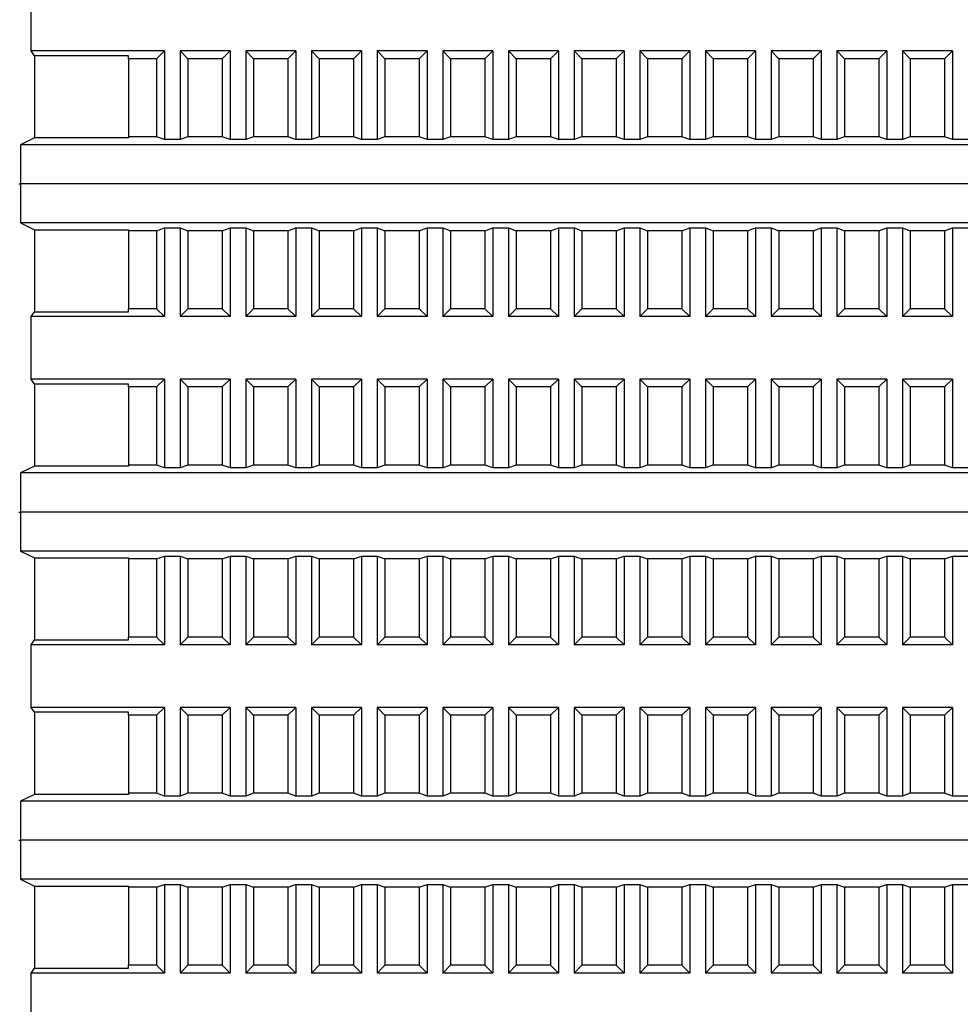
# Model space of a CAD drawing. Units: millimetres. Extents: x 1550 to 5116, y 843 to 4458.
# Drawn here: x 4531 to 4591, y 3519 to 3582 of the extents above; entities that cross this region are included whole.
import ezdxf

# ---------------------------------------------------------------- set-up
doc = ezdxf.new("R2010")
doc.units = ezdxf.units.MM
doc.linetypes.add('SLD-Сплошная', pattern=[0])

msp = doc.modelspace()

# ---------------------------------------------------------------- linework, layer by layer
at = {"color": 7, "linetype": 'SLD-Сплошная', "lineweight": 25}
for p, q in [((4532.068, 3580.345), (4532.068, 3584.345)), ((4532.295, 3580.033), (4532.068, 3580.345)), ((4540.595, 3580.345), (4532.068, 3580.345)), ((4540.095, 3579.845), (4540.595, 3580.345)), ((4540.595, 3580.345), (4540.595, 3574.671)), ((4541.595, 3580.345), (4542.095, 3579.845)), ((4544.795, 3580.345), (4541.595, 3580.345)), ((4541.595, 3580.345), (4541.595, 3574.671)), ((4544.295, 3579.845), (4544.795, 3580.345)), ((4544.795, 3580.345), (4544.795, 3574.671)), ((4545.795, 3580.345), (4546.295, 3579.845)), ((4548.995, 3580.345), (4545.795, 3580.345)), ((4545.795, 3580.345), (4545.795, 3574.671)), ((4548.495, 3579.845), (4548.995, 3580.345)), ((4548.995, 3580.345), (4548.995, 3574.671)), ((4549.995, 3580.345), (4550.495, 3579.845)), ((4553.195, 3580.345), (4549.995, 3580.345)), ((4549.995, 3580.345), (4549.995, 3574.671)), ((4552.695, 3579.845), (4553.195, 3580.345)), ((4553.195, 3580.345), (4553.195, 3574.671)), ((4554.195, 3580.345), (4554.695, 3579.845)), ((4557.395, 3580.345), (4554.195, 3580.345)), ((4554.195, 3580.345), (4554.195, 3574.671)), ((4556.895, 3579.845), (4557.395, 3580.345)), ((4557.395, 3580.345), (4557.395, 3574.671)), ((4558.395, 3580.345), (4558.895, 3579.845)), ((4561.595, 3580.345), (4558.395, 3580.345)), ((4558.395, 3580.345), (4558.395, 3574.671)), ((4561.095, 3579.845), (4561.595, 3580.345)), ((4561.595, 3580.345), (4561.595, 3574.671)), ((4562.595, 3580.345), (4563.095, 3579.845)), ((4565.795, 3580.345), (4562.595, 3580.345)), ((4562.595, 3580.345), (4562.595, 3574.671)), ((4565.295, 3579.845), (4565.795, 3580.345)), ((4565.795, 3580.345), (4565.795, 3574.671)), ((4566.795, 3580.345), (4567.295, 3579.845)), ((4566.795, 3580.345), (4566.795, 3574.671)), ((4569.995, 3580.345), (4566.795, 3580.345)), ((4569.495, 3579.845), (4569.995, 3580.345)), ((4569.995, 3580.345), (4569.995, 3574.671)), ((4570.995, 3580.345), (4571.495, 3579.845)), ((4574.195, 3580.345), (4570.995, 3580.345)), ((4570.995, 3580.345), (4570.995, 3574.671)), ((4573.695, 3579.845), (4574.195, 3580.345)), ((4574.195, 3580.345), (4574.195, 3574.671)), ((4575.195, 3580.345), (4575.695, 3579.845)), ((4578.395, 3580.345), (4575.195, 3580.345)), ((4575.195, 3580.345), (4575.195, 3574.671)), ((4577.895, 3579.845), (4578.395, 3580.345)), ((4578.395, 3580.345), (4578.395, 3574.671)), ((4579.395, 3580.345), (4579.895, 3579.845)), ((4582.595, 3580.345), (4579.395, 3580.345)), ((4579.395, 3580.345), (4579.395, 3574.671)), ((4582.095, 3579.845), (4582.595, 3580.345)), ((4582.595, 3580.345), (4582.595, 3574.671)), ((4583.595, 3580.345), (4584.095, 3579.845)), ((4586.795, 3580.345), (4583.595, 3580.345)), ((4583.595, 3580.345), (4583.595, 3574.671)), ((4586.295, 3579.845), (4586.795, 3580.345)), ((4586.795, 3580.345), (4586.795, 3574.671)), ((4587.795, 3580.345), (4588.295, 3579.845)), ((4590.995, 3580.345), (4587.795, 3580.345)), ((4587.795, 3580.345), (4587.795, 3574.671)), ((4590.495, 3579.845), (4590.995, 3580.345)), ((4590.995, 3580.345), (4590.995, 3574.671)), ((4538.295, 3580.033), (4532.295, 3580.033)), ((4532.295, 3580.033), (4532.295, 3574.78)), ((4538.295, 3579.845), (4538.295, 3580.033)), ((4540.095, 3579.845), (4538.295, 3579.845)), ((4538.295, 3579.845), (4538.295, 3574.845)), ((4540.095, 3579.845), (4540.095, 3574.845)), ((4544.295, 3579.845), (4542.095, 3579.845)), ((4542.095, 3579.845), (4542.095, 3574.845)), ((4544.295, 3579.845), (4544.295, 3574.845)), ((4548.495, 3579.845), (4546.295, 3579.845)), ((4546.295, 3579.845), (4546.295, 3574.845)), ((4548.495, 3579.845), (4548.495, 3574.845)), ((4550.495, 3579.845), (4550.495, 3574.845)), ((4552.695, 3579.845), (4550.495, 3579.845)), ((4552.695, 3579.845), (4552.695, 3574.845)), ((4556.895, 3579.845), (4554.695, 3579.845)), ((4554.695, 3579.845), (4554.695, 3574.845)), ((4556.895, 3579.845), (4556.895, 3574.845)), ((4558.895, 3579.845), (4558.895, 3574.845)), ((4561.095, 3579.845), (4558.895, 3579.845)), ((4561.095, 3579.845), (4561.095, 3574.845)), ((4563.095, 3579.845), (4563.095, 3574.845)), ((4565.295, 3579.845), (4563.095, 3579.845)), ((4565.295, 3579.845), (4565.295, 3574.845)), ((4567.295, 3579.845), (4567.295, 3574.845)), ((4569.495, 3579.845), (4567.295, 3579.845)), ((4569.495, 3579.845), (4569.495, 3574.845)), ((4571.495, 3579.845), (4571.495, 3574.845)), ((4573.695, 3579.845), (4571.495, 3579.845)), ((4573.695, 3579.845), (4573.695, 3574.845)), ((4575.695, 3579.845), (4575.695, 3574.845)), ((4577.895, 3579.845), (4575.695, 3579.845)), ((4577.895, 3579.845), (4577.895, 3574.845)), ((4582.095, 3579.845), (4579.895, 3579.845)), ((4579.895, 3579.845), (4579.895, 3574.845)), ((4582.095, 3579.845), (4582.095, 3574.845)), ((4584.095, 3579.845), (4584.095, 3574.845)), ((4586.295, 3579.845), (4584.095, 3579.845)), ((4586.295, 3579.845), (4586.295, 3574.845)), ((4590.495, 3579.845), (4588.295, 3579.845)), ((4588.295, 3579.845), (4588.295, 3574.845)), ((4590.495, 3579.845), (4590.495, 3574.845)), ((4532.295, 3574.78), (4531.386, 3574.345)), ((4538.295, 3574.78), (4532.295, 3574.78)), ((4538.295, 3574.845), (4538.295, 3574.78)), ((4540.095, 3574.845), (4538.295, 3574.845)), ((4540.595, 3574.671), (4540.095, 3574.845)), ((4541.595, 3574.671), (4540.595, 3574.671)), ((4542.095, 3574.845), (4541.595, 3574.671)), ((4544.295, 3574.845), (4542.095, 3574.845)), ((4544.795, 3574.671), (4544.295, 3574.845)), ((4545.795, 3574.671), (4544.795, 3574.671)), ((4546.295, 3574.845), (4545.795, 3574.671)), ((4548.495, 3574.845), (4546.295, 3574.845)), ((4548.995, 3574.671), (4548.495, 3574.845)), ((4549.995, 3574.671), (4548.995, 3574.671)), ((4550.495, 3574.845), (4549.995, 3574.671)), ((4552.695, 3574.845), (4550.495, 3574.845)), ((4553.195, 3574.671), (4552.695, 3574.845)), ((4554.195, 3574.671), (4553.195, 3574.671)), ((4554.695, 3574.845), (4554.195, 3574.671)), ((4556.895, 3574.845), (4554.695, 3574.845)), ((4557.395, 3574.671), (4556.895, 3574.845)), ((4558.395, 3574.671), (4557.395, 3574.671)), ((4558.895, 3574.845), (4558.395, 3574.671)), ((4561.095, 3574.845), (4558.895, 3574.845)), ((4561.595, 3574.671), (4561.095, 3574.845)), ((4562.595, 3574.671), (4561.595, 3574.671)), ((4563.095, 3574.845), (4562.595, 3574.671)), ((4565.295, 3574.845), (4563.095, 3574.845)), ((4565.795, 3574.671), (4565.295, 3574.845)), ((4566.795, 3574.671), (4565.795, 3574.671)), ((4567.295, 3574.845), (4566.795, 3574.671)), ((4569.495, 3574.845), (4567.295, 3574.845)), ((4569.995, 3574.671), (4569.495, 3574.845)), ((4570.995, 3574.671), (4569.995, 3574.671)), ((4571.495, 3574.845), (4570.995, 3574.671)), ((4573.695, 3574.845), (4571.495, 3574.845)), ((4574.195, 3574.671), (4573.695, 3574.845)), ((4575.195, 3574.671), (4574.195, 3574.671)), ((4575.695, 3574.845), (4575.195, 3574.671)), ((4577.895, 3574.845), (4575.695, 3574.845)), ((4578.395, 3574.671), (4577.895, 3574.845)), ((4579.395, 3574.671), (4578.395, 3574.671)), ((4579.895, 3574.845), (4579.395, 3574.671)), ((4582.095, 3574.845), (4579.895, 3574.845)), ((4582.595, 3574.671), (4582.095, 3574.845)), ((4583.595, 3574.671), (4582.595, 3574.671)), ((4584.095, 3574.845), (4583.595, 3574.671)), ((4586.295, 3574.845), (4584.095, 3574.845)), ((4586.795, 3574.671), (4586.295, 3574.845)), ((4587.795, 3574.671), (4586.795, 3574.671)), ((4588.295, 3574.845), (4587.795, 3574.671)), ((4590.495, 3574.845), (4588.295, 3574.845)), ((4590.995, 3574.671), (4590.495, 3574.845)), ((4591.995, 3574.671), (4590.995, 3574.671)), ((4643.204, 3574.345), (4531.386, 3574.345)), ((4531.386, 3574.345), (4531.386, 3571.845)), ((4531.295, 3571.845), (4531.386, 3571.845)), ((4531.386, 3571.845), (4531.386, 3569.345)), ((4643.204, 3571.845), (4531.386, 3571.845)), ((4531.386, 3569.345), (4532.295, 3568.91)), ((4643.204, 3569.345), (4531.386, 3569.345)), ((4540.095, 3568.845), (4540.595, 3569.019)), ((4540.595, 3569.019), (4541.595, 3569.019)), ((4540.595, 3569.019), (4540.595, 3563.345)), ((4541.595, 3569.019), (4542.095, 3568.845)), ((4541.595, 3569.019), (4541.595, 3563.345)), ((4544.295, 3568.845), (4544.795, 3569.019)), ((4544.795, 3569.019), (4545.795, 3569.019)), ((4544.795, 3569.019), (4544.795, 3563.345)), ((4545.795, 3569.019), (4546.295, 3568.845)), ((4545.795, 3569.019), (4545.795, 3563.345)), ((4548.495, 3568.845), (4548.995, 3569.019)), ((4548.995, 3569.019), (4549.995, 3569.019)), ((4548.995, 3569.019), (4548.995, 3563.345)), ((4549.995, 3569.019), (4550.495, 3568.845)), ((4549.995, 3569.019), (4549.995, 3563.345)), ((4552.695, 3568.845), (4553.195, 3569.019)), ((4553.195, 3569.019), (4554.195, 3569.019)), ((4553.195, 3569.019), (4553.195, 3563.345)), ((4554.195, 3569.019), (4554.695, 3568.845)), ((4554.195, 3569.019), (4554.195, 3563.345)), ((4556.895, 3568.845), (4557.395, 3569.019)), ((4557.395, 3569.019), (4558.395, 3569.019)), ((4557.395, 3569.019), (4557.395, 3563.345)), ((4558.395, 3569.019), (4558.895, 3568.845)), ((4558.395, 3569.019), (4558.395, 3563.345)), ((4561.095, 3568.845), (4561.595, 3569.019)), ((4561.595, 3569.019), (4562.595, 3569.019)), ((4561.595, 3569.019), (4561.595, 3563.345)), ((4562.595, 3569.019), (4563.095, 3568.845)), ((4562.595, 3569.019), (4562.595, 3563.345)), ((4565.295, 3568.845), (4565.795, 3569.019)), ((4565.795, 3569.019), (4565.795, 3563.345)), ((4565.795, 3569.019), (4566.795, 3569.019)), ((4566.795, 3569.019), (4566.795, 3563.345)), ((4566.795, 3569.019), (4567.295, 3568.845)), ((4569.495, 3568.845), (4569.995, 3569.019)), ((4569.995, 3569.019), (4570.995, 3569.019)), ((4569.995, 3569.019), (4569.995, 3563.345)), ((4570.995, 3569.019), (4571.495, 3568.845)), ((4570.995, 3569.019), (4570.995, 3563.345)), ((4573.695, 3568.845), (4574.195, 3569.019)), ((4574.195, 3569.019), (4575.195, 3569.019)), ((4574.195, 3569.019), (4574.195, 3563.345)), ((4575.195, 3569.019), (4575.695, 3568.845)), ((4575.195, 3569.019), (4575.195, 3563.345)), ((4577.895, 3568.845), (4578.395, 3569.019)), ((4578.395, 3569.019), (4579.395, 3569.019)), ((4578.395, 3569.019), (4578.395, 3563.345)), ((4579.395, 3569.019), (4579.895, 3568.845)), ((4579.395, 3569.019), (4579.395, 3563.345)), ((4582.095, 3568.845), (4582.595, 3569.019)), ((4582.595, 3569.019), (4583.595, 3569.019)), ((4582.595, 3569.019), (4582.595, 3563.345)), ((4583.595, 3569.019), (4584.095, 3568.845)), ((4583.595, 3569.019), (4583.595, 3563.345)), ((4586.295, 3568.845), (4586.795, 3569.019)), ((4586.795, 3569.019), (4587.795, 3569.019)), ((4586.795, 3569.019), (4586.795, 3563.345)), ((4587.795, 3569.019), (4588.295, 3568.845)), ((4587.795, 3569.019), (4587.795, 3563.345)), ((4590.495, 3568.845), (4590.995, 3569.019)), ((4590.995, 3569.019), (4591.995, 3569.019)), ((4590.995, 3569.019), (4590.995, 3563.345)), ((4532.295, 3568.91), (4538.295, 3568.91)), ((4532.295, 3568.91), (4532.295, 3563.658)), ((4538.295, 3568.91), (4538.295, 3568.845)), ((4540.095, 3568.845), (4538.295, 3568.845)), ((4538.295, 3568.845), (4538.295, 3563.845)), ((4540.095, 3568.845), (4540.095, 3563.845)), ((4544.295, 3568.845), (4542.095, 3568.845)), ((4542.095, 3568.845), (4542.095, 3563.845)), ((4544.295, 3568.845), (4544.295, 3563.845)), ((4548.495, 3568.845), (4546.295, 3568.845)), ((4546.295, 3568.845), (4546.295, 3563.845)), ((4548.495, 3568.845), (4548.495, 3563.845)), ((4552.695, 3568.845), (4550.495, 3568.845)), ((4550.495, 3568.845), (4550.495, 3563.845)), ((4552.695, 3568.845), (4552.695, 3563.845)), ((4556.895, 3568.845), (4554.695, 3568.845)), ((4554.695, 3568.845), (4554.695, 3563.845)), ((4556.895, 3568.845), (4556.895, 3563.845)), ((4561.095, 3568.845), (4558.895, 3568.845)), ((4558.895, 3568.845), (4558.895, 3563.845)), ((4561.095, 3568.845), (4561.095, 3563.845)), ((4563.095, 3568.845), (4563.095, 3563.845)), ((4565.295, 3568.845), (4563.095, 3568.845)), ((4565.295, 3568.845), (4565.295, 3563.845)), ((4567.295, 3568.845), (4567.295, 3563.845)), ((4569.495, 3568.845), (4567.295, 3568.845)), ((4569.495, 3568.845), (4569.495, 3563.845)), ((4573.695, 3568.845), (4571.495, 3568.845)), ((4571.495, 3568.845), (4571.495, 3563.845)), ((4573.695, 3568.845), (4573.695, 3563.845)), ((4577.895, 3568.845), (4575.695, 3568.845)), ((4575.695, 3568.845), (4575.695, 3563.845)), ((4577.895, 3568.845), (4577.895, 3563.845)), ((4582.095, 3568.845), (4579.895, 3568.845)), ((4579.895, 3568.845), (4579.895, 3563.845)), ((4582.095, 3568.845), (4582.095, 3563.845)), ((4586.295, 3568.845), (4584.095, 3568.845)), ((4584.095, 3568.845), (4584.095, 3563.845)), ((4586.295, 3568.845), (4586.295, 3563.845)), ((4590.495, 3568.845), (4588.295, 3568.845)), ((4588.295, 3568.845), (4588.295, 3563.845)), ((4590.495, 3568.845), (4590.495, 3563.845)), ((4532.068, 3563.345), (4532.295, 3563.658)), ((4540.595, 3563.345), (4532.068, 3563.345)), ((4532.068, 3559.345), (4532.068, 3563.345)), ((4532.295, 3563.658), (4538.295, 3563.658)), ((4540.095, 3563.845), (4538.295, 3563.845)), ((4538.295, 3563.658), (4538.295, 3563.845)), ((4540.595, 3563.345), (4540.095, 3563.845)), ((4542.095, 3563.845), (4541.595, 3563.345)), ((4544.795, 3563.345), (4541.595, 3563.345)), ((4544.295, 3563.845), (4542.095, 3563.845)), ((4544.795, 3563.345), (4544.295, 3563.845)), ((4546.295, 3563.845), (4545.795, 3563.345)), ((4548.995, 3563.345), (4545.795, 3563.345)), ((4548.495, 3563.845), (4546.295, 3563.845)), ((4548.995, 3563.345), (4548.495, 3563.845)), ((4550.495, 3563.845), (4549.995, 3563.345)), ((4553.195, 3563.345), (4549.995, 3563.345)), ((4552.695, 3563.845), (4550.495, 3563.845)), ((4553.195, 3563.345), (4552.695, 3563.845)), ((4554.695, 3563.845), (4554.195, 3563.345)), ((4557.395, 3563.345), (4554.195, 3563.345)), ((4556.895, 3563.845), (4554.695, 3563.845)), ((4557.395, 3563.345), (4556.895, 3563.845)), ((4558.895, 3563.845), (4558.395, 3563.345)), ((4561.595, 3563.345), (4558.395, 3563.345)), ((4561.095, 3563.845), (4558.895, 3563.845)), ((4561.595, 3563.345), (4561.095, 3563.845)), ((4563.095, 3563.845), (4562.595, 3563.345)), ((4565.795, 3563.345), (4562.595, 3563.345)), ((4565.295, 3563.845), (4563.095, 3563.845)), ((4565.795, 3563.345), (4565.295, 3563.845)), ((4567.295, 3563.845), (4566.795, 3563.345)), ((4569.995, 3563.345), (4566.795, 3563.345)), ((4569.495, 3563.845), (4567.295, 3563.845)), ((4569.995, 3563.345), (4569.495, 3563.845)), ((4571.495, 3563.845), (4570.995, 3563.345)), ((4574.195, 3563.345), (4570.995, 3563.345)), ((4573.695, 3563.845), (4571.495, 3563.845)), ((4574.195, 3563.345), (4573.695, 3563.845)), ((4575.695, 3563.845), (4575.195, 3563.345)), ((4578.395, 3563.345), (4575.195, 3563.345)), ((4577.895, 3563.845), (4575.695, 3563.845)), ((4578.395, 3563.345), (4577.895, 3563.845)), ((4579.895, 3563.845), (4579.395, 3563.345)), ((4582.595, 3563.345), (4579.395, 3563.345)), ((4582.095, 3563.845), (4579.895, 3563.845)), ((4582.595, 3563.345), (4582.095, 3563.845)), ((4584.095, 3563.845), (4583.595, 3563.345)), ((4586.795, 3563.345), (4583.595, 3563.345)), ((4586.295, 3563.845), (4584.095, 3563.845)), ((4586.795, 3563.345), (4586.295, 3563.845)), ((4588.295, 3563.845), (4587.795, 3563.345)), ((4590.995, 3563.345), (4587.795, 3563.345)), ((4590.495, 3563.845), (4588.295, 3563.845)), ((4590.995, 3563.345), (4590.495, 3563.845)), ((4532.295, 3559.033), (4532.068, 3559.345)), ((4540.595, 3559.345), (4532.068, 3559.345)), ((4538.295, 3559.033), (4532.295, 3559.033)), ((4532.295, 3559.033), (4532.295, 3553.78)), ((4538.295, 3558.845), (4538.295, 3559.033)), ((4540.095, 3558.845), (4540.595, 3559.345)), ((4540.595, 3559.345), (4540.595, 3553.671)), ((4541.595, 3559.345), (4542.095, 3558.845)), ((4544.795, 3559.345), (4541.595, 3559.345)), ((4541.595, 3559.345), (4541.595, 3553.671)), ((4544.295, 3558.845), (4544.795, 3559.345)), ((4544.795, 3559.345), (4544.795, 3553.671)), ((4545.795, 3559.345), (4546.295, 3558.845)), ((4548.995, 3559.345), (4545.795, 3559.345)), ((4545.795, 3559.345), (4545.795, 3553.671)), ((4548.495, 3558.845), (4548.995, 3559.345)), ((4548.995, 3559.345), (4548.995, 3553.671)), ((4549.995, 3559.345), (4550.495, 3558.845)), ((4553.195, 3559.345), (4549.995, 3559.345)), ((4549.995, 3559.345), (4549.995, 3553.671)), ((4552.695, 3558.845), (4553.195, 3559.345)), ((4553.195, 3559.345), (4553.195, 3553.671)), ((4554.195, 3559.345), (4554.695, 3558.845)), ((4557.395, 3559.345), (4554.195, 3559.345)), ((4554.195, 3559.345), (4554.195, 3553.671)), ((4556.895, 3558.845), (4557.395, 3559.345)), ((4557.395, 3559.345), (4557.395, 3553.671)), ((4558.395, 3559.345), (4558.895, 3558.845)), ((4561.595, 3559.345), (4558.395, 3559.345)), ((4558.395, 3559.345), (4558.395, 3553.671)), ((4561.095, 3558.845), (4561.595, 3559.345)), ((4561.595, 3559.345), (4561.595, 3553.671)), ((4562.595, 3559.345), (4563.095, 3558.845)), ((4565.795, 3559.345), (4562.595, 3559.345)), ((4562.595, 3559.345), (4562.595, 3553.671)), ((4565.295, 3558.845), (4565.795, 3559.345)), ((4565.795, 3559.345), (4565.795, 3553.671)), ((4566.795, 3559.345), (4567.295, 3558.845)), ((4569.995, 3559.345), (4566.795, 3559.345)), ((4566.795, 3559.345), (4566.795, 3553.671)), ((4569.495, 3558.845), (4569.995, 3559.345)), ((4569.995, 3559.345), (4569.995, 3553.671)), ((4570.995, 3559.345), (4571.495, 3558.845)), ((4574.195, 3559.345), (4570.995, 3559.345)), ((4570.995, 3559.345), (4570.995, 3553.671)), ((4573.695, 3558.845), (4574.195, 3559.345)), ((4574.195, 3559.345), (4574.195, 3553.671)), ((4575.195, 3559.345), (4575.695, 3558.845)), ((4578.395, 3559.345), (4575.195, 3559.345)), ((4575.195, 3559.345), (4575.195, 3553.671)), ((4577.895, 3558.845), (4578.395, 3559.345)), ((4578.395, 3559.345), (4578.395, 3553.671)), ((4579.395, 3559.345), (4579.895, 3558.845)), ((4582.595, 3559.345), (4579.395, 3559.345)), ((4579.395, 3559.345), (4579.395, 3553.671)), ((4582.095, 3558.845), (4582.595, 3559.345)), ((4582.595, 3559.345), (4582.595, 3553.671)), ((4583.595, 3559.345), (4584.095, 3558.845)), ((4586.795, 3559.345), (4583.595, 3559.345)), ((4583.595, 3559.345), (4583.595, 3553.671)), ((4586.295, 3558.845), (4586.795, 3559.345)), ((4586.795, 3559.345), (4586.795, 3553.671)), ((4587.795, 3559.345), (4588.295, 3558.845)), ((4590.995, 3559.345), (4587.795, 3559.345)), ((4587.795, 3559.345), (4587.795, 3553.671)), ((4590.495, 3558.845), (4590.995, 3559.345)), ((4590.995, 3559.345), (4590.995, 3553.671)), ((4540.095, 3558.845), (4538.295, 3558.845)), ((4538.295, 3558.845), (4538.295, 3553.845)), ((4540.095, 3558.845), (4540.095, 3553.845)), ((4544.295, 3558.845), (4542.095, 3558.845)), ((4542.095, 3558.845), (4542.095, 3553.845)), ((4544.295, 3558.845), (4544.295, 3553.845)), ((4548.495, 3558.845), (4546.295, 3558.845)), ((4546.295, 3558.845), (4546.295, 3553.845)), ((4548.495, 3558.845), (4548.495, 3553.845)), ((4550.495, 3558.845), (4550.495, 3553.845)), ((4552.695, 3558.845), (4550.495, 3558.845)), ((4552.695, 3558.845), (4552.695, 3553.845)), ((4556.895, 3558.845), (4554.695, 3558.845)), ((4554.695, 3558.845), (4554.695, 3553.845)), ((4556.895, 3558.845), (4556.895, 3553.845)), ((4558.895, 3558.845), (4558.895, 3553.845)), ((4561.095, 3558.845), (4558.895, 3558.845)), ((4561.095, 3558.845), (4561.095, 3553.845)), ((4563.095, 3558.845), (4563.095, 3553.845)), ((4565.295, 3558.845), (4563.095, 3558.845)), ((4565.295, 3558.845), (4565.295, 3553.845)), ((4569.495, 3558.845), (4567.295, 3558.845)), ((4567.295, 3558.845), (4567.295, 3553.845)), ((4569.495, 3558.845), (4569.495, 3553.845)), ((4571.495, 3558.845), (4571.495, 3553.845)), ((4573.695, 3558.845), (4571.495, 3558.845)), ((4573.695, 3558.845), (4573.695, 3553.845)), ((4577.895, 3558.845), (4575.695, 3558.845)), ((4575.695, 3558.845), (4575.695, 3553.845)), ((4577.895, 3558.845), (4577.895, 3553.845)), ((4582.095, 3558.845), (4579.895, 3558.845)), ((4579.895, 3558.845), (4579.895, 3553.845)), ((4582.095, 3558.845), (4582.095, 3553.845)), ((4584.095, 3558.845), (4584.095, 3553.845)), ((4586.295, 3558.845), (4584.095, 3558.845)), ((4586.295, 3558.845), (4586.295, 3553.845)), ((4588.295, 3558.845), (4588.295, 3553.845)), ((4590.495, 3558.845), (4588.295, 3558.845)), ((4590.495, 3558.845), (4590.495, 3553.845)), ((4538.295, 3553.845), (4538.295, 3553.78)), ((4540.095, 3553.845), (4538.295, 3553.845)), ((4540.595, 3553.671), (4540.095, 3553.845)), ((4542.095, 3553.845), (4541.595, 3553.671)), ((4544.295, 3553.845), (4542.095, 3553.845)), ((4544.795, 3553.671), (4544.295, 3553.845)), ((4546.295, 3553.845), (4545.795, 3553.671)), ((4548.495, 3553.845), (4546.295, 3553.845)), ((4548.995, 3553.671), (4548.495, 3553.845)), ((4550.495, 3553.845), (4549.995, 3553.671)), ((4552.695, 3553.845), (4550.495, 3553.845)), ((4553.195, 3553.671), (4552.695, 3553.845)), ((4554.695, 3553.845), (4554.195, 3553.671)), ((4556.895, 3553.845), (4554.695, 3553.845)), ((4557.395, 3553.671), (4556.895, 3553.845)), ((4558.895, 3553.845), (4558.395, 3553.671)), ((4561.095, 3553.845), (4558.895, 3553.845)), ((4561.595, 3553.671), (4561.095, 3553.845)), ((4563.095, 3553.845), (4562.595, 3553.671)), ((4565.295, 3553.845), (4563.095, 3553.845)), ((4565.795, 3553.671), (4565.295, 3553.845)), ((4567.295, 3553.845), (4566.795, 3553.671)), ((4569.495, 3553.845), (4567.295, 3553.845)), ((4569.995, 3553.671), (4569.495, 3553.845)), ((4571.495, 3553.845), (4570.995, 3553.671)), ((4573.695, 3553.845), (4571.495, 3553.845)), ((4574.195, 3553.671), (4573.695, 3553.845)), ((4575.695, 3553.845), (4575.195, 3553.671)), ((4577.895, 3553.845), (4575.695, 3553.845)), ((4578.395, 3553.671), (4577.895, 3553.845)), ((4579.895, 3553.845), (4579.395, 3553.671)), ((4582.095, 3553.845), (4579.895, 3553.845)), ((4582.595, 3553.671), (4582.095, 3553.845)), ((4584.095, 3553.845), (4583.595, 3553.671)), ((4586.295, 3553.845), (4584.095, 3553.845)), ((4586.795, 3553.671), (4586.295, 3553.845)), ((4588.295, 3553.845), (4587.795, 3553.671)), ((4590.495, 3553.845), (4588.295, 3553.845)), ((4590.995, 3553.671), (4590.495, 3553.845)), ((4532.295, 3553.78), (4531.386, 3553.345)), ((4643.204, 3553.345), (4531.386, 3553.345)), ((4531.386, 3553.345), (4531.386, 3550.845)), ((4538.295, 3553.78), (4532.295, 3553.78)), ((4541.595, 3553.671), (4540.595, 3553.671)), ((4545.795, 3553.671), (4544.795, 3553.671)), ((4549.995, 3553.671), (4548.995, 3553.671)), ((4554.195, 3553.671), (4553.195, 3553.671)), ((4558.395, 3553.671), (4557.395, 3553.671)), ((4562.595, 3553.671), (4561.595, 3553.671)), ((4566.795, 3553.671), (4565.795, 3553.671)), ((4570.995, 3553.671), (4569.995, 3553.671)), ((4575.195, 3553.671), (4574.195, 3553.671)), ((4579.395, 3553.671), (4578.395, 3553.671)), ((4583.595, 3553.671), (4582.595, 3553.671)), ((4587.795, 3553.671), (4586.795, 3553.671)), ((4591.995, 3553.671), (4590.995, 3553.671)), ((4531.295, 3550.845), (4531.386, 3550.845)), ((4531.386, 3550.845), (4531.386, 3548.345)), ((4643.204, 3550.845), (4531.386, 3550.845)), ((4531.386, 3548.345), (4532.295, 3547.91)), ((4643.204, 3548.345), (4531.386, 3548.345)), ((4532.295, 3547.91), (4538.295, 3547.91)), ((4532.295, 3547.91), (4532.295, 3542.658)), ((4538.295, 3547.91), (4538.295, 3547.845)), ((4540.095, 3547.845), (4538.295, 3547.845)), ((4538.295, 3547.845), (4538.295, 3542.845)), ((4540.095, 3547.845), (4540.595, 3548.019)), ((4540.095, 3547.845), (4540.095, 3542.845)), ((4540.595, 3548.019), (4541.595, 3548.019)), ((4540.595, 3548.019), (4540.595, 3542.345)), ((4541.595, 3548.019), (4542.095, 3547.845)), ((4541.595, 3548.019), (4541.595, 3542.345)), ((4544.295, 3547.845), (4542.095, 3547.845)), ((4542.095, 3547.845), (4542.095, 3542.845)), ((4544.295, 3547.845), (4544.795, 3548.019)), ((4544.295, 3547.845), (4544.295, 3542.845)), ((4544.795, 3548.019), (4545.795, 3548.019)), ((4544.795, 3548.019), (4544.795, 3542.345)), ((4545.795, 3548.019), (4546.295, 3547.845)), ((4545.795, 3548.019), (4545.795, 3542.345)), ((4548.495, 3547.845), (4546.295, 3547.845)), ((4546.295, 3547.845), (4546.295, 3542.845)), ((4548.495, 3547.845), (4548.995, 3548.019)), ((4548.495, 3547.845), (4548.495, 3542.845)), ((4548.995, 3548.019), (4549.995, 3548.019)), ((4548.995, 3548.019), (4548.995, 3542.345)), ((4549.995, 3548.019), (4550.495, 3547.845)), ((4549.995, 3548.019), (4549.995, 3542.345)), ((4552.695, 3547.845), (4550.495, 3547.845)), ((4550.495, 3547.845), (4550.495, 3542.845)), ((4552.695, 3547.845), (4553.195, 3548.019)), ((4552.695, 3547.845), (4552.695, 3542.845)), ((4553.195, 3548.019), (4554.195, 3548.019)), ((4553.195, 3548.019), (4553.195, 3542.345)), ((4554.195, 3548.019), (4554.695, 3547.845)), ((4554.195, 3548.019), (4554.195, 3542.345)), ((4556.895, 3547.845), (4554.695, 3547.845)), ((4554.695, 3547.845), (4554.695, 3542.845)), ((4556.895, 3547.845), (4557.395, 3548.019)), ((4556.895, 3547.845), (4556.895, 3542.845)), ((4557.395, 3548.019), (4558.395, 3548.019)), ((4557.395, 3548.019), (4557.395, 3542.345)), ((4558.395, 3548.019), (4558.895, 3547.845)), ((4558.395, 3548.019), (4558.395, 3542.345)), ((4561.095, 3547.845), (4558.895, 3547.845)), ((4558.895, 3547.845), (4558.895, 3542.845)), ((4561.095, 3547.845), (4561.595, 3548.019)), ((4561.095, 3547.845), (4561.095, 3542.845)), ((4561.595, 3548.019), (4562.595, 3548.019)), ((4561.595, 3548.019), (4561.595, 3542.345)), ((4562.595, 3548.019), (4563.095, 3547.845)), ((4562.595, 3548.019), (4562.595, 3542.345)), ((4563.095, 3547.845), (4563.095, 3542.845)), ((4565.295, 3547.845), (4563.095, 3547.845)), ((4565.295, 3547.845), (4565.795, 3548.019)), ((4565.295, 3547.845), (4565.295, 3542.845)), ((4565.795, 3548.019), (4565.795, 3542.345)), ((4565.795, 3548.019), (4566.795, 3548.019)), ((4566.795, 3548.019), (4566.795, 3542.345)), ((4566.795, 3548.019), (4567.295, 3547.845)), ((4567.295, 3547.845), (4567.295, 3542.845)), ((4569.495, 3547.845), (4567.295, 3547.845)), ((4569.495, 3547.845), (4569.995, 3548.019)), ((4569.495, 3547.845), (4569.495, 3542.845)), ((4569.995, 3548.019), (4570.995, 3548.019)), ((4569.995, 3548.019), (4569.995, 3542.345)), ((4570.995, 3548.019), (4571.495, 3547.845)), ((4570.995, 3548.019), (4570.995, 3542.345)), ((4573.695, 3547.845), (4571.495, 3547.845)), ((4571.495, 3547.845), (4571.495, 3542.845)), ((4573.695, 3547.845), (4574.195, 3548.019)), ((4573.695, 3547.845), (4573.695, 3542.845)), ((4574.195, 3548.019), (4575.195, 3548.019)), ((4574.195, 3548.019), (4574.195, 3542.345)), ((4575.195, 3548.019), (4575.695, 3547.845)), ((4575.195, 3548.019), (4575.195, 3542.345)), ((4577.895, 3547.845), (4575.695, 3547.845)), ((4575.695, 3547.845), (4575.695, 3542.845)), ((4577.895, 3547.845), (4578.395, 3548.019)), ((4577.895, 3547.845), (4577.895, 3542.845)), ((4578.395, 3548.019), (4579.395, 3548.019)), ((4578.395, 3548.019), (4578.395, 3542.345)), ((4579.395, 3548.019), (4579.895, 3547.845)), ((4579.395, 3548.019), (4579.395, 3542.345)), ((4582.095, 3547.845), (4579.895, 3547.845)), ((4579.895, 3547.845), (4579.895, 3542.845)), ((4582.095, 3547.845), (4582.595, 3548.019)), ((4582.095, 3547.845), (4582.095, 3542.845)), ((4582.595, 3548.019), (4583.595, 3548.019)), ((4582.595, 3548.019), (4582.595, 3542.345)), ((4583.595, 3548.019), (4584.095, 3547.845)), ((4583.595, 3548.019), (4583.595, 3542.345)), ((4586.295, 3547.845), (4584.095, 3547.845)), ((4584.095, 3547.845), (4584.095, 3542.845)), ((4586.295, 3547.845), (4586.795, 3548.019)), ((4586.295, 3547.845), (4586.295, 3542.845)), ((4586.795, 3548.019), (4587.795, 3548.019)), ((4586.795, 3548.019), (4586.795, 3542.345)), ((4587.795, 3548.019), (4588.295, 3547.845)), ((4587.795, 3548.019), (4587.795, 3542.345)), ((4590.495, 3547.845), (4588.295, 3547.845)), ((4588.295, 3547.845), (4588.295, 3542.845)), ((4590.495, 3547.845), (4590.995, 3548.019)), ((4590.495, 3547.845), (4590.495, 3542.845)), ((4590.995, 3548.019), (4591.995, 3548.019)), ((4590.995, 3548.019), (4590.995, 3542.345)), ((4532.068, 3542.345), (4532.295, 3542.658)), ((4532.295, 3542.658), (4538.295, 3542.658)), ((4540.095, 3542.845), (4538.295, 3542.845)), ((4538.295, 3542.658), (4538.295, 3542.845)), ((4540.595, 3542.345), (4540.095, 3542.845)), ((4542.095, 3542.845), (4541.595, 3542.345)), ((4544.295, 3542.845), (4542.095, 3542.845)), ((4544.795, 3542.345), (4544.295, 3542.845)), ((4546.295, 3542.845), (4545.795, 3542.345)), ((4548.495, 3542.845), (4546.295, 3542.845)), ((4548.995, 3542.345), (4548.495, 3542.845)), ((4550.495, 3542.845), (4549.995, 3542.345)), ((4552.695, 3542.845), (4550.495, 3542.845)), ((4553.195, 3542.345), (4552.695, 3542.845)), ((4554.695, 3542.845), (4554.195, 3542.345)), ((4556.895, 3542.845), (4554.695, 3542.845)), ((4557.395, 3542.345), (4556.895, 3542.845)), ((4558.895, 3542.845), (4558.395, 3542.345)), ((4561.095, 3542.845), (4558.895, 3542.845)), ((4561.595, 3542.345), (4561.095, 3542.845)), ((4563.095, 3542.845), (4562.595, 3542.345)), ((4565.295, 3542.845), (4563.095, 3542.845)), ((4565.795, 3542.345), (4565.295, 3542.845)), ((4567.295, 3542.845), (4566.795, 3542.345)), ((4569.495, 3542.845), (4567.295, 3542.845)), ((4569.995, 3542.345), (4569.495, 3542.845)), ((4571.495, 3542.845), (4570.995, 3542.345)), ((4573.695, 3542.845), (4571.495, 3542.845)), ((4574.195, 3542.345), (4573.695, 3542.845)), ((4575.695, 3542.845), (4575.195, 3542.345)), ((4577.895, 3542.845), (4575.695, 3542.845)), ((4578.395, 3542.345), (4577.895, 3542.845)), ((4579.895, 3542.845), (4579.395, 3542.345)), ((4582.095, 3542.845), (4579.895, 3542.845)), ((4582.595, 3542.345), (4582.095, 3542.845)), ((4584.095, 3542.845), (4583.595, 3542.345)), ((4586.295, 3542.845), (4584.095, 3542.845)), ((4586.795, 3542.345), (4586.295, 3542.845)), ((4588.295, 3542.845), (4587.795, 3542.345)), ((4590.495, 3542.845), (4588.295, 3542.845)), ((4590.995, 3542.345), (4590.495, 3542.845)), ((4540.595, 3542.345), (4532.068, 3542.345)), ((4532.068, 3538.345), (4532.068, 3542.345)), ((4544.795, 3542.345), (4541.595, 3542.345)), ((4548.995, 3542.345), (4545.795, 3542.345)), ((4553.195, 3542.345), (4549.995, 3542.345)), ((4557.395, 3542.345), (4554.195, 3542.345)), ((4561.595, 3542.345), (4558.395, 3542.345)), ((4565.795, 3542.345), (4562.595, 3542.345)), ((4569.995, 3542.345), (4566.795, 3542.345)), ((4574.195, 3542.345), (4570.995, 3542.345)), ((4578.395, 3542.345), (4575.195, 3542.345)), ((4582.595, 3542.345), (4579.395, 3542.345)), ((4586.795, 3542.345), (4583.595, 3542.345)), ((4590.995, 3542.345), (4587.795, 3542.345)), ((4532.295, 3538.033), (4532.068, 3538.345)), ((4540.595, 3538.345), (4532.068, 3538.345)), ((4540.095, 3537.845), (4540.595, 3538.345)), ((4540.595, 3538.345), (4540.595, 3532.671)), ((4541.595, 3538.345), (4542.095, 3537.845)), ((4544.795, 3538.345), (4541.595, 3538.345)), ((4541.595, 3538.345), (4541.595, 3532.671)), ((4544.295, 3537.845), (4544.795, 3538.345)), ((4544.795, 3538.345), (4544.795, 3532.671)), ((4545.795, 3538.345), (4546.295, 3537.845)), ((4548.995, 3538.345), (4545.795, 3538.345)), ((4545.795, 3538.345), (4545.795, 3532.671)), ((4548.495, 3537.845), (4548.995, 3538.345)), ((4548.995, 3538.345), (4548.995, 3532.671)), ((4549.995, 3538.345), (4550.495, 3537.845)), ((4553.195, 3538.345), (4549.995, 3538.345)), ((4549.995, 3538.345), (4549.995, 3532.671)), ((4552.695, 3537.845), (4553.195, 3538.345)), ((4553.195, 3538.345), (4553.195, 3532.671)), ((4554.195, 3538.345), (4554.695, 3537.845)), ((4557.395, 3538.345), (4554.195, 3538.345)), ((4554.195, 3538.345), (4554.195, 3532.671)), ((4556.895, 3537.845), (4557.395, 3538.345)), ((4557.395, 3538.345), (4557.395, 3532.671)), ((4558.395, 3538.345), (4558.895, 3537.845)), ((4561.595, 3538.345), (4558.395, 3538.345)), ((4558.395, 3538.345), (4558.395, 3532.671)), ((4561.095, 3537.845), (4561.595, 3538.345)), ((4561.595, 3538.345), (4561.595, 3532.671)), ((4562.595, 3538.345), (4563.095, 3537.845)), ((4565.795, 3538.345), (4562.595, 3538.345)), ((4562.595, 3538.345), (4562.595, 3532.671)), ((4565.295, 3537.845), (4565.795, 3538.345)), ((4565.795, 3538.345), (4565.795, 3532.671)), ((4566.795, 3538.345), (4567.295, 3537.845)), ((4566.795, 3538.345), (4566.795, 3532.671)), ((4569.995, 3538.345), (4566.795, 3538.345)), ((4569.495, 3537.845), (4569.995, 3538.345)), ((4569.995, 3538.345), (4569.995, 3532.671)), ((4570.995, 3538.345), (4571.495, 3537.845)), ((4574.195, 3538.345), (4570.995, 3538.345)), ((4570.995, 3538.345), (4570.995, 3532.671)), ((4573.695, 3537.845), (4574.195, 3538.345)), ((4574.195, 3538.345), (4574.195, 3532.671)), ((4575.195, 3538.345), (4575.695, 3537.845)), ((4578.395, 3538.345), (4575.195, 3538.345)), ((4575.195, 3538.345), (4575.195, 3532.671)), ((4577.895, 3537.845), (4578.395, 3538.345)), ((4578.395, 3538.345), (4578.395, 3532.671)), ((4579.395, 3538.345), (4579.895, 3537.845)), ((4582.595, 3538.345), (4579.395, 3538.345)), ((4579.395, 3538.345), (4579.395, 3532.671)), ((4582.095, 3537.845), (4582.595, 3538.345)), ((4582.595, 3538.345), (4582.595, 3532.671)), ((4583.595, 3538.345), (4584.095, 3537.845)), ((4586.795, 3538.345), (4583.595, 3538.345)), ((4583.595, 3538.345), (4583.595, 3532.671)), ((4586.295, 3537.845), (4586.795, 3538.345)), ((4586.795, 3538.345), (4586.795, 3532.671)), ((4587.795, 3538.345), (4588.295, 3537.845)), ((4590.995, 3538.345), (4587.795, 3538.345)), ((4587.795, 3538.345), (4587.795, 3532.671)), ((4590.495, 3537.845), (4590.995, 3538.345)), ((4590.995, 3538.345), (4590.995, 3532.671)), ((4538.295, 3538.033), (4532.295, 3538.033)), ((4532.295, 3538.033), (4532.295, 3532.78)), ((4538.295, 3537.845), (4538.295, 3538.033)), ((4538.295, 3537.845), (4538.295, 3532.845)), ((4540.095, 3537.845), (4538.295, 3537.845)), ((4540.095, 3537.845), (4540.095, 3532.845)), ((4542.095, 3537.845), (4542.095, 3532.845)), ((4544.295, 3537.845), (4542.095, 3537.845)), ((4544.295, 3537.845), (4544.295, 3532.845)), ((4548.495, 3537.845), (4546.295, 3537.845)), ((4546.295, 3537.845), (4546.295, 3532.845)), ((4548.495, 3537.845), (4548.495, 3532.845)), ((4552.695, 3537.845), (4550.495, 3537.845)), ((4550.495, 3537.845), (4550.495, 3532.845)), ((4552.695, 3537.845), (4552.695, 3532.845)), ((4556.895, 3537.845), (4554.695, 3537.845)), ((4554.695, 3537.845), (4554.695, 3532.845)), ((4556.895, 3537.845), (4556.895, 3532.845)), ((4558.895, 3537.845), (4558.895, 3532.845)), ((4561.095, 3537.845), (4558.895, 3537.845)), ((4561.095, 3537.845), (4561.095, 3532.845)), ((4563.095, 3537.845), (4563.095, 3532.845)), ((4565.295, 3537.845), (4563.095, 3537.845)), ((4565.295, 3537.845), (4565.295, 3532.845)), ((4567.295, 3537.845), (4567.295, 3532.845)), ((4569.495, 3537.845), (4567.295, 3537.845)), ((4569.495, 3537.845), (4569.495, 3532.845)), ((4571.495, 3537.845), (4571.495, 3532.845)), ((4573.695, 3537.845), (4571.495, 3537.845)), ((4573.695, 3537.845), (4573.695, 3532.845)), ((4577.895, 3537.845), (4575.695, 3537.845)), ((4575.695, 3537.845), (4575.695, 3532.845)), ((4577.895, 3537.845), (4577.895, 3532.845)), ((4582.095, 3537.845), (4579.895, 3537.845)), ((4579.895, 3537.845), (4579.895, 3532.845)), ((4582.095, 3537.845), (4582.095, 3532.845)), ((4584.095, 3537.845), (4584.095, 3532.845)), ((4586.295, 3537.845), (4584.095, 3537.845)), ((4586.295, 3537.845), (4586.295, 3532.845)), ((4590.495, 3537.845), (4588.295, 3537.845)), ((4588.295, 3537.845), (4588.295, 3532.845)), ((4590.495, 3537.845), (4590.495, 3532.845)), ((4532.295, 3532.78), (4531.386, 3532.345)), ((4538.295, 3532.78), (4532.295, 3532.78)), ((4538.295, 3532.845), (4538.295, 3532.78)), ((4540.095, 3532.845), (4538.295, 3532.845)), ((4540.595, 3532.671), (4540.095, 3532.845)), ((4541.595, 3532.671), (4540.595, 3532.671)), ((4542.095, 3532.845), (4541.595, 3532.671)), ((4544.295, 3532.845), (4542.095, 3532.845)), ((4544.795, 3532.671), (4544.295, 3532.845)), ((4545.795, 3532.671), (4544.795, 3532.671)), ((4546.295, 3532.845), (4545.795, 3532.671)), ((4548.495, 3532.845), (4546.295, 3532.845)), ((4548.995, 3532.671), (4548.495, 3532.845)), ((4549.995, 3532.671), (4548.995, 3532.671)), ((4550.495, 3532.845), (4549.995, 3532.671)), ((4552.695, 3532.845), (4550.495, 3532.845)), ((4553.195, 3532.671), (4552.695, 3532.845)), ((4554.195, 3532.671), (4553.195, 3532.671)), ((4554.695, 3532.845), (4554.195, 3532.671)), ((4556.895, 3532.845), (4554.695, 3532.845)), ((4557.395, 3532.671), (4556.895, 3532.845)), ((4558.395, 3532.671), (4557.395, 3532.671)), ((4558.895, 3532.845), (4558.395, 3532.671)), ((4561.095, 3532.845), (4558.895, 3532.845)), ((4561.595, 3532.671), (4561.095, 3532.845)), ((4562.595, 3532.671), (4561.595, 3532.671)), ((4563.095, 3532.845), (4562.595, 3532.671)), ((4565.295, 3532.845), (4563.095, 3532.845)), ((4565.795, 3532.671), (4565.295, 3532.845)), ((4566.795, 3532.671), (4565.795, 3532.671)), ((4567.295, 3532.845), (4566.795, 3532.671)), ((4569.495, 3532.845), (4567.295, 3532.845)), ((4569.995, 3532.671), (4569.495, 3532.845)), ((4570.995, 3532.671), (4569.995, 3532.671)), ((4571.495, 3532.845), (4570.995, 3532.671)), ((4573.695, 3532.845), (4571.495, 3532.845)), ((4574.195, 3532.671), (4573.695, 3532.845)), ((4575.195, 3532.671), (4574.195, 3532.671)), ((4575.695, 3532.845), (4575.195, 3532.671)), ((4577.895, 3532.845), (4575.695, 3532.845)), ((4578.395, 3532.671), (4577.895, 3532.845)), ((4579.395, 3532.671), (4578.395, 3532.671)), ((4579.895, 3532.845), (4579.395, 3532.671)), ((4582.095, 3532.845), (4579.895, 3532.845)), ((4582.595, 3532.671), (4582.095, 3532.845)), ((4583.595, 3532.671), (4582.595, 3532.671)), ((4584.095, 3532.845), (4583.595, 3532.671)), ((4586.295, 3532.845), (4584.095, 3532.845)), ((4586.795, 3532.671), (4586.295, 3532.845)), ((4587.795, 3532.671), (4586.795, 3532.671)), ((4588.295, 3532.845), (4587.795, 3532.671)), ((4590.495, 3532.845), (4588.295, 3532.845)), ((4590.995, 3532.671), (4590.495, 3532.845)), ((4591.995, 3532.671), (4590.995, 3532.671)), ((4643.204, 3532.345), (4531.386, 3532.345)), ((4531.386, 3532.345), (4531.386, 3529.845)), ((4531.295, 3529.845), (4531.386, 3529.845)), ((4643.204, 3529.845), (4531.386, 3529.845)), ((4531.386, 3529.845), (4531.386, 3527.345)), ((4531.386, 3527.345), (4532.295, 3526.91)), ((4643.204, 3527.345), (4531.386, 3527.345)), ((4532.295, 3526.91), (4538.295, 3526.91)), ((4532.295, 3526.91), (4532.295, 3521.658)), ((4538.295, 3526.91), (4538.295, 3526.845)), ((4540.095, 3526.845), (4538.295, 3526.845)), ((4538.295, 3526.845), (4538.295, 3521.845)), ((4540.095, 3526.845), (4540.595, 3527.019)), ((4540.095, 3526.845), (4540.095, 3521.845)), ((4540.595, 3527.019), (4541.595, 3527.019)), ((4540.595, 3527.019), (4540.595, 3521.345)), ((4541.595, 3527.019), (4542.095, 3526.845)), ((4541.595, 3527.019), (4541.595, 3521.345)), ((4544.295, 3526.845), (4542.095, 3526.845)), ((4542.095, 3526.845), (4542.095, 3521.845)), ((4544.295, 3526.845), (4544.795, 3527.019)), ((4544.295, 3526.845), (4544.295, 3521.845)), ((4544.795, 3527.019), (4545.795, 3527.019)), ((4544.795, 3527.019), (4544.795, 3521.345)), ((4545.795, 3527.019), (4546.295, 3526.845)), ((4545.795, 3527.019), (4545.795, 3521.345)), ((4548.495, 3526.845), (4546.295, 3526.845)), ((4546.295, 3526.845), (4546.295, 3521.845)), ((4548.495, 3526.845), (4548.995, 3527.019)), ((4548.495, 3526.845), (4548.495, 3521.845)), ((4548.995, 3527.019), (4549.995, 3527.019)), ((4548.995, 3527.019), (4548.995, 3521.345)), ((4549.995, 3527.019), (4550.495, 3526.845)), ((4549.995, 3527.019), (4549.995, 3521.345)), ((4552.695, 3526.845), (4550.495, 3526.845)), ((4550.495, 3526.845), (4550.495, 3521.845)), ((4552.695, 3526.845), (4553.195, 3527.019)), ((4552.695, 3526.845), (4552.695, 3521.845)), ((4553.195, 3527.019), (4554.195, 3527.019)), ((4553.195, 3527.019), (4553.195, 3521.345)), ((4554.195, 3527.019), (4554.695, 3526.845)), ((4554.195, 3527.019), (4554.195, 3521.345)), ((4556.895, 3526.845), (4554.695, 3526.845)), ((4554.695, 3526.845), (4554.695, 3521.845)), ((4556.895, 3526.845), (4557.395, 3527.019)), ((4556.895, 3526.845), (4556.895, 3521.845)), ((4557.395, 3527.019), (4558.395, 3527.019)), ((4557.395, 3527.019), (4557.395, 3521.345)), ((4558.395, 3527.019), (4558.895, 3526.845)), ((4558.395, 3527.019), (4558.395, 3521.345)), ((4561.095, 3526.845), (4558.895, 3526.845)), ((4558.895, 3526.845), (4558.895, 3521.845)), ((4561.095, 3526.845), (4561.595, 3527.019)), ((4561.095, 3526.845), (4561.095, 3521.845)), ((4561.595, 3527.019), (4562.595, 3527.019)), ((4561.595, 3527.019), (4561.595, 3521.345)), ((4562.595, 3527.019), (4563.095, 3526.845)), ((4562.595, 3527.019), (4562.595, 3521.345)), ((4563.095, 3526.845), (4563.095, 3521.845)), ((4565.295, 3526.845), (4563.095, 3526.845)), ((4565.295, 3526.845), (4565.795, 3527.019)), ((4565.295, 3526.845), (4565.295, 3521.845)), ((4565.795, 3527.019), (4565.795, 3521.345)), ((4565.795, 3527.019), (4566.795, 3527.019)), ((4566.795, 3527.019), (4566.795, 3521.345)), ((4566.795, 3527.019), (4567.295, 3526.845)), ((4567.295, 3526.845), (4567.295, 3521.845)), ((4569.495, 3526.845), (4567.295, 3526.845)), ((4569.495, 3526.845), (4569.995, 3527.019)), ((4569.495, 3526.845), (4569.495, 3521.845)), ((4569.995, 3527.019), (4570.995, 3527.019)), ((4569.995, 3527.019), (4569.995, 3521.345)), ((4570.995, 3527.019), (4571.495, 3526.845)), ((4570.995, 3527.019), (4570.995, 3521.345)), ((4573.695, 3526.845), (4571.495, 3526.845)), ((4571.495, 3526.845), (4571.495, 3521.845)), ((4573.695, 3526.845), (4574.195, 3527.019)), ((4573.695, 3526.845), (4573.695, 3521.845)), ((4574.195, 3527.019), (4575.195, 3527.019)), ((4574.195, 3527.019), (4574.195, 3521.345)), ((4575.195, 3527.019), (4575.695, 3526.845)), ((4575.195, 3527.019), (4575.195, 3521.345)), ((4577.895, 3526.845), (4575.695, 3526.845)), ((4575.695, 3526.845), (4575.695, 3521.845)), ((4577.895, 3526.845), (4578.395, 3527.019)), ((4577.895, 3526.845), (4577.895, 3521.845)), ((4578.395, 3527.019), (4579.395, 3527.019)), ((4578.395, 3527.019), (4578.395, 3521.345)), ((4579.395, 3527.019), (4579.895, 3526.845)), ((4579.395, 3527.019), (4579.395, 3521.345)), ((4582.095, 3526.845), (4579.895, 3526.845)), ((4579.895, 3526.845), (4579.895, 3521.845)), ((4582.095, 3526.845), (4582.595, 3527.019)), ((4582.095, 3526.845), (4582.095, 3521.845)), ((4582.595, 3527.019), (4583.595, 3527.019)), ((4582.595, 3527.019), (4582.595, 3521.345)), ((4583.595, 3527.019), (4584.095, 3526.845)), ((4583.595, 3527.019), (4583.595, 3521.345)), ((4586.295, 3526.845), (4584.095, 3526.845)), ((4584.095, 3526.845), (4584.095, 3521.845)), ((4586.295, 3526.845), (4586.795, 3527.019)), ((4586.295, 3526.845), (4586.295, 3521.845)), ((4586.795, 3527.019), (4587.795, 3527.019)), ((4586.795, 3527.019), (4586.795, 3521.345)), ((4587.795, 3527.019), (4588.295, 3526.845)), ((4587.795, 3527.019), (4587.795, 3521.345)), ((4590.495, 3526.845), (4588.295, 3526.845)), ((4588.295, 3526.845), (4588.295, 3521.845)), ((4590.495, 3526.845), (4590.995, 3527.019)), ((4590.495, 3526.845), (4590.495, 3521.845)), ((4590.995, 3527.019), (4591.995, 3527.019)), ((4590.995, 3527.019), (4590.995, 3521.345)), ((4540.095, 3521.845), (4538.295, 3521.845)), ((4538.295, 3521.658), (4538.295, 3521.845)), ((4540.595, 3521.345), (4540.095, 3521.845)), ((4542.095, 3521.845), (4541.595, 3521.345)), ((4544.295, 3521.845), (4542.095, 3521.845)), ((4544.795, 3521.345), (4544.295, 3521.845)), ((4546.295, 3521.845), (4545.795, 3521.345)), ((4548.495, 3521.845), (4546.295, 3521.845)), ((4548.995, 3521.345), (4548.495, 3521.845)), ((4550.495, 3521.845), (4549.995, 3521.345)), ((4552.695, 3521.845), (4550.495, 3521.845)), ((4553.195, 3521.345), (4552.695, 3521.845)), ((4554.695, 3521.845), (4554.195, 3521.345)), ((4556.895, 3521.845), (4554.695, 3521.845)), ((4557.395, 3521.345), (4556.895, 3521.845)), ((4558.895, 3521.845), (4558.395, 3521.345)), ((4561.095, 3521.845), (4558.895, 3521.845)), ((4561.595, 3521.345), (4561.095, 3521.845)), ((4563.095, 3521.845), (4562.595, 3521.345)), ((4565.295, 3521.845), (4563.095, 3521.845)), ((4565.795, 3521.345), (4565.295, 3521.845)), ((4567.295, 3521.845), (4566.795, 3521.345)), ((4569.495, 3521.845), (4567.295, 3521.845)), ((4569.995, 3521.345), (4569.495, 3521.845)), ((4571.495, 3521.845), (4570.995, 3521.345)), ((4573.695, 3521.845), (4571.495, 3521.845)), ((4574.195, 3521.345), (4573.695, 3521.845)), ((4575.695, 3521.845), (4575.195, 3521.345)), ((4577.895, 3521.845), (4575.695, 3521.845)), ((4578.395, 3521.345), (4577.895, 3521.845)), ((4579.895, 3521.845), (4579.395, 3521.345)), ((4582.095, 3521.845), (4579.895, 3521.845)), ((4582.595, 3521.345), (4582.095, 3521.845)), ((4584.095, 3521.845), (4583.595, 3521.345)), ((4586.295, 3521.845), (4584.095, 3521.845)), ((4586.795, 3521.345), (4586.295, 3521.845)), ((4588.295, 3521.845), (4587.795, 3521.345)), ((4590.495, 3521.845), (4588.295, 3521.845)), ((4590.995, 3521.345), (4590.495, 3521.845)), ((4532.068, 3521.345), (4532.295, 3521.658)), ((4540.595, 3521.345), (4532.068, 3521.345)), ((4532.068, 3517.345), (4532.068, 3521.345)), ((4532.295, 3521.658), (4538.295, 3521.658)), ((4544.795, 3521.345), (4541.595, 3521.345)), ((4548.995, 3521.345), (4545.795, 3521.345)), ((4553.195, 3521.345), (4549.995, 3521.345)), ((4557.395, 3521.345), (4554.195, 3521.345)), ((4561.595, 3521.345), (4558.395, 3521.345)), ((4565.795, 3521.345), (4562.595, 3521.345)), ((4569.995, 3521.345), (4566.795, 3521.345)), ((4574.195, 3521.345), (4570.995, 3521.345)), ((4578.395, 3521.345), (4575.195, 3521.345)), ((4582.595, 3521.345), (4579.395, 3521.345)), ((4586.795, 3521.345), (4583.595, 3521.345)), ((4590.995, 3521.345), (4587.795, 3521.345))]:
    msp.add_line(p, q, dxfattribs=at)

doc.saveas('drawing.dxf')
